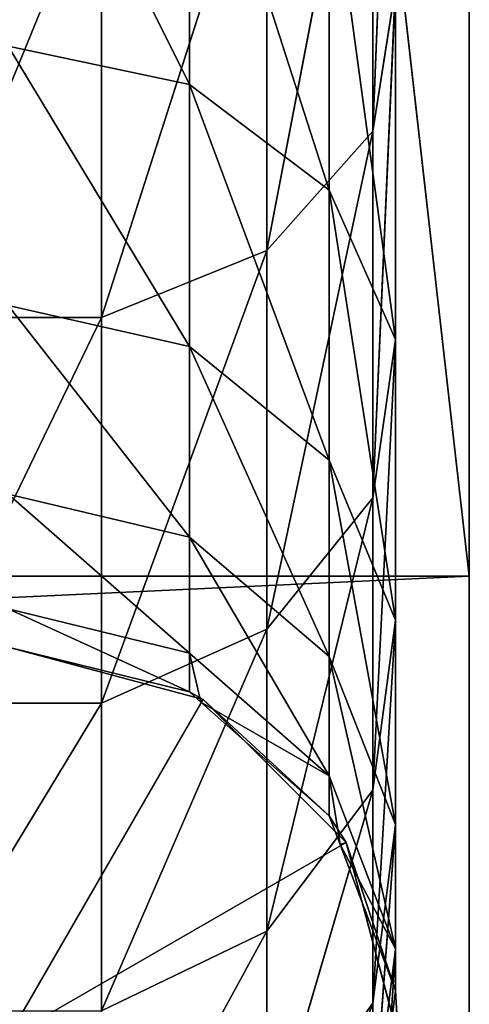
# Model space of a CAD drawing. Units: millimetres. Extents: x -536 to 534, y -268 to 272.
# Drawn here: x 510 to 534, y -241 to -188 of the extents above; entities that cross this region are included whole.
import ezdxf

# ---------------------------------------------------------------- set-up
doc = ezdxf.new("R2010")
doc.units = ezdxf.units.MM
doc.header["$LTSCALE"] = 25.4
doc.layers.get('0').update_dxf_attribs({"true_color": 0xffffff})

# ---------------------------------------------------------------- blocks, each defined once
blk = doc.blocks.new('___002701.STL')
at = {"color": 0}
for p, q in [((1025.35, -52.7, 25.25), (1075.35, -492.7, 25.25)), ((1025.35, -52.7, 25.25), (1075.35, -492.7, 25.25)), ((1075.35, -52.7, 0.25), (1075.35, -492.7, 0.25)), ((1075.35, -492.7, 25.25), (1075.35, -52.7, 25.25)), ((1075.35, -52.7, 25.25), (1075.35, -492.7, 0.25)), ((1075.35, -52.7, 0.25), (1075.35, -492.7, 0.25)), ((1075.35, -52.7, 25.25), (1075.35, -492.7, 0.25)), ((1075.35, -492.7, 25.25), (1075.35, -52.7, 25.25)), ((1070.126, -468.567, 823.5), (1071.346, -438.185, 841.342)), ((1070.126, -468.567, 823.5), (1071.346, -438.185, 841.342)), ((1070.126, -445.045, 848.686), (1064.375, -475.03, 828.757)), ((1070.126, -445.045, 848.686), (1064.375, -475.03, 828.757)), ((1070.126, -445.045, 848.686), (1070.126, -468.567, 823.5)), ((1070.126, -445.045, 848.686), (1070.126, -468.567, 823.5)), ((1050.35, -446.343, 805.419), (1060.179, -466.032, 781.718)), ((1050.35, -446.343, 805.419), (1060.179, -466.032, 781.718)), ((1060.179, -448.222, 806.948), (1060.179, -466.032, 781.718)), ((1067.756, -471.767, 785.205), (1060.179, -448.222, 806.948)), ((1067.756, -471.767, 785.205), (1060.179, -448.222, 806.948)), ((1060.179, -448.222, 806.948), (1060.179, -466.032, 781.718)), ((1055.411, -478.679, 831.726), (1064.375, -450.731, 854.775)), ((1055.411, -478.679, 831.726), (1064.375, -450.731, 854.775)), ((1064.375, -450.731, 854.775), (1064.375, -475.03, 828.757)), ((1064.375, -450.731, 854.775), (1064.375, -475.03, 828.757)), ((1067.756, -453.429, 811.184), (1067.756, -471.767, 785.205)), ((1067.756, -453.429, 811.184), (1067.756, -471.767, 785.205)), ((1067.756, -453.429, 811.184), (1071.346, -479.855, 790.123)), ((1067.756, -453.429, 811.184), (1071.346, -479.855, 790.123)), ((1055.411, -453.942, 858.213), (1045.288, -478.679, 831.726)), ((1055.411, -453.942, 858.213), (1045.288, -478.679, 831.726)), ((1055.411, -453.942, 858.213), (1055.411, -478.679, 831.726)), ((1055.411, -453.942, 858.213), (1055.411, -478.679, 831.726)), ((1070.126, -468.567, 823.5), (1071.346, -460.772, 817.158)), ((1070.126, -468.567, 823.5), (1071.346, -460.772, 817.158)), ((1070.126, -488.441, 795.345), (1071.346, -460.772, 817.158)), ((1070.126, -488.441, 795.345), (1071.346, -460.772, 817.158)), ((1071.346, -460.772, 817.158), (1071.346, -479.855, 790.123)), ((1071.346, -460.772, 817.158), (1071.346, -479.855, 790.123)), ((1050.35, -463.962, 780.459), (1060.179, -480.24, 754.297)), ((1050.35, -463.962, 780.459), (1060.179, -480.24, 754.297)), ((1050.35, -463.962, 780.459), (1060.179, -466.032, 781.718)), ((1050.35, -463.962, 780.459), (1060.179, -466.032, 781.718)), ((1060.179, -466.032, 781.718), (1060.179, -480.24, 754.297)), ((1067.756, -471.767, 785.205), (1060.179, -466.032, 781.718)), ((1067.756, -471.767, 785.205), (1060.179, -466.032, 781.718)), ((1067.756, -486.397, 756.972), (1060.179, -466.032, 781.718)), ((1067.756, -486.397, 756.972), (1060.179, -466.032, 781.718)), ((1060.179, -466.032, 781.718), (1060.179, -480.24, 754.297)), ((1070.126, -468.567, 823.5), (1064.375, -495.559, 799.674)), ((1070.126, -468.567, 823.5), (1064.375, -495.559, 799.674)), ((1070.126, -468.567, 823.5), (1064.375, -475.03, 828.757)), ((1070.126, -468.567, 823.5), (1064.375, -475.03, 828.757)), ((1070.126, -468.567, 823.5), (1070.126, -488.441, 795.345)), ((1070.126, -468.567, 823.5), (1070.126, -488.441, 795.345)), ((1067.756, -471.767, 785.205), (1067.756, -486.397, 756.972)), ((1067.756, -471.767, 785.205), (1067.756, -486.397, 756.972)), ((1067.756, -471.767, 785.205), (1071.346, -495.078, 760.743)), ((1067.756, -471.767, 785.205), (1071.346, -495.078, 760.743)), ((1067.756, -471.767, 785.205), (1071.346, -479.855, 790.123)), ((1067.756, -471.767, 785.205), (1071.346, -479.855, 790.123)), ((1055.411, -478.679, 831.726), (1064.375, -475.03, 828.757)), ((1055.411, -478.679, 831.726), (1064.375, -475.03, 828.757)), ((1055.411, -499.579, 802.118), (1064.375, -475.03, 828.757)), ((1055.411, -499.579, 802.118), (1064.375, -475.03, 828.757)), ((1064.375, -475.03, 828.757), (1064.375, -495.559, 799.674)), ((1064.375, -475.03, 828.757), (1064.375, -495.559, 799.674)), ((1050.35, -478.018, 753.332), (1060.179, -490.582, 725.198)), ((1050.35, -478.018, 753.332), (1060.179, -490.582, 725.198)), ((1050.35, -478.018, 753.332), (1060.179, -480.24, 754.297)), ((1050.35, -478.018, 753.332), (1060.179, -480.24, 754.297)), ((1055.411, -478.679, 831.726), (1045.288, -499.579, 802.118)), ((1055.411, -478.679, 831.726), (1045.288, -499.579, 802.118)), ((1055.411, -478.679, 831.726), (1045.288, -478.679, 831.726)), ((1055.411, -478.679, 831.726), (1045.288, -478.679, 831.726)), ((1055.411, -478.679, 831.726), (1055.411, -499.579, 802.118)), ((1055.411, -478.679, 831.726), (1055.411, -499.579, 802.118)), ((1070.126, -488.441, 795.345), (1071.346, -479.855, 790.123)), ((1070.126, -488.441, 795.345), (1071.346, -479.855, 790.123)), ((1070.126, -504.296, 764.746), (1071.346, -479.855, 790.123)), ((1070.126, -504.296, 764.746), (1071.346, -479.855, 790.123)), ((1071.346, -479.855, 790.123), (1071.346, -495.078, 760.743)), ((1071.346, -479.855, 790.123), (1071.346, -495.078, 760.743)), ((1060.179, -480.24, 754.297), (1060.179, -490.582, 725.198)), ((1067.756, -486.397, 756.972), (1060.179, -480.24, 754.297)), ((1067.756, -486.397, 756.972), (1060.179, -480.24, 754.297)), ((1067.756, -497.046, 727.009), (1060.179, -480.24, 754.297)), ((1067.756, -497.046, 727.009), (1060.179, -480.24, 754.297)), ((1060.179, -480.24, 754.297), (1060.179, -490.582, 725.198)), ((1067.756, -486.397, 756.972), (1067.756, -497.046, 727.009)), ((1067.756, -486.397, 756.972), (1067.756, -497.046, 727.009)), ((1067.756, -486.397, 756.972), (1071.346, -506.16, 729.562)), ((1067.756, -486.397, 756.972), (1071.346, -506.16, 729.562)), ((1067.756, -486.397, 756.972), (1071.346, -495.078, 760.743)), ((1067.756, -486.397, 756.972), (1071.346, -495.078, 760.743)), ((1050.35, -488.249, 724.544), (1060.179, -496.865, 694.961)), ((1050.35, -488.249, 724.544), (1060.179, -496.865, 694.961)), ((1050.35, -488.249, 724.544), (1060.179, -490.582, 725.198)), ((1050.35, -488.249, 724.544), (1060.179, -490.582, 725.198)), ((1070.126, -488.441, 795.345), (1064.375, -511.937, 768.065)), ((1070.126, -488.441, 795.345), (1064.375, -511.937, 768.065)), ((1070.126, -488.441, 795.345), (1064.375, -495.559, 799.674)), ((1070.126, -488.441, 795.345), (1064.375, -495.559, 799.674)), ((1070.126, -488.441, 795.345), (1070.126, -504.296, 764.746)), ((1070.126, -488.441, 795.345), (1070.126, -504.296, 764.746)), ((1060.179, -490.582, 725.198), (1060.179, -496.865, 694.961)), ((1067.756, -497.046, 727.009), (1060.179, -490.582, 725.198)), ((1067.756, -497.046, 727.009), (1060.179, -490.582, 725.198)), ((1067.756, -503.515, 695.875), (1060.179, -490.582, 725.198)), ((1067.756, -503.515, 695.875), (1060.179, -490.582, 725.198)), ((1060.179, -490.582, 725.198), (1060.179, -496.865, 694.961)), ((5.35, -492.7, 0.25), (1075.35, -492.7, 0.25)), ((1075.35, -492.7, 0.25), (5.35, -492.7, 25.25)), ((5.35, -492.7, 25.25), (1075.35, -492.7, 25.25)), ((1075.35, -492.7, 0.25), (5.35, -492.7, 25.25)), ((5.35, -492.7, 0.25), (1075.35, -492.7, 0.25)), ((1075.35, -492.7, 25.25), (5.35, -542.7, 25.25)), ((1075.35, -492.7, 25.25), (5.35, -542.7, 25.25)), ((5.35, -492.7, 25.25), (1075.35, -492.7, 25.25)), ((1075.35, -492.7, 0.25), (1025.35, -492.7, 0.25)), ((1025.35, -492.7, 25.25), (1075.35, -492.7, 25.25)), ((1025.35, -492.7, 25.25), (1075.35, -492.7, 25.25)), ((1025.35, -492.7, 25.25), (1075.35, -492.7, 0.25)), ((1025.35, -492.7, 25.25), (1075.35, -492.7, 0.25)), ((1075.35, -492.7, 0.25), (1025.35, -492.7, 0.25)), ((1075.35, -492.7, 0.25), (1075.35, -542.7, 0.25)), ((1075.35, -492.7, 25.25), (1075.35, -492.7, 0.25)), ((1075.35, -542.7, 25.25), (1075.35, -492.7, 25.25)), ((1075.35, -542.7, 25.25), (1075.35, -492.7, 25.25)), ((1075.35, -542.7, 25.25), (1075.35, -492.7, 0.25)), ((1075.35, -492.7, 25.25), (1075.35, -492.7, 0.25)), ((1075.35, -542.7, 25.25), (1075.35, -492.7, 0.25)), ((1075.35, -492.7, 0.25), (1075.35, -542.7, 0.25)), ((1075.35, -492.7, 25.25), (1075.35, -492.7, 0.25)), ((1075.35, -492.7, 25.25), (1075.35, -492.7, 0.25)), ((1050.35, -494.465, 694.631), (1060.179, -498.973, 664.15)), ((1050.35, -494.465, 694.631), (1060.179, -498.973, 664.15)), ((1050.35, -494.465, 694.631), (1060.179, -496.865, 694.961)), ((1050.35, -494.465, 694.631), (1060.179, -496.865, 694.961)), ((1070.126, -504.296, 764.746), (1071.346, -495.078, 760.743)), ((1070.126, -504.296, 764.746), (1071.346, -495.078, 760.743)), ((1070.126, -515.836, 732.274), (1071.346, -495.078, 760.743)), ((1070.126, -515.836, 732.274), (1071.346, -495.078, 760.743)), ((1071.346, -495.078, 760.743), (1071.346, -506.16, 729.562)), ((1071.346, -495.078, 760.743), (1071.346, -506.16, 729.562)), ((1055.411, -499.579, 802.118), (1064.375, -495.559, 799.674)), ((1055.411, -499.579, 802.118), (1064.375, -495.559, 799.674)), ((1055.411, -516.252, 769.94), (1064.375, -495.559, 799.674)), ((1055.411, -516.252, 769.94), (1064.375, -495.559, 799.674)), ((1064.375, -495.559, 799.674), (1064.375, -511.937, 768.065)), ((1064.375, -495.559, 799.674), (1064.375, -511.937, 768.065)), ((1050.35, -496.55, 25.25), (1060.925, -499.384, 25.25)), ((1060.179, -498.973, 664.15), (1050.35, -496.55, 664.15)), ((1050.35, -496.55, 25.25), (1060.925, -499.384, 25.25)), ((1050.35, -496.55, 25.25), (1060.179, -498.973, 664.15)), ((1050.35, -496.55, 25.25), (1060.179, -498.973, 664.15)), ((1060.179, -498.973, 664.15), (1050.35, -496.55, 664.15)), ((1060.179, -496.865, 694.961), (1060.179, -498.973, 664.15)), ((1067.756, -503.515, 695.875), (1060.179, -496.865, 694.961)), ((1067.756, -503.515, 695.875), (1060.179, -496.865, 694.961)), ((1060.801, -499.524, 664.15), (1060.179, -496.865, 694.961)), ((1060.801, -499.524, 664.15), (1060.179, -496.865, 694.961)), ((1060.179, -496.865, 694.961), (1060.179, -498.973, 664.15)), ((1067.756, -497.046, 727.009), (1067.756, -503.515, 695.875)), ((1067.756, -497.046, 727.009), (1067.756, -503.515, 695.875)), ((1067.756, -497.046, 727.009), (1071.346, -512.892, 697.164)), ((1067.756, -497.046, 727.009), (1071.346, -512.892, 697.164)), ((1067.756, -497.046, 727.009), (1071.346, -506.16, 729.562)), ((1067.756, -497.046, 727.009), (1071.346, -506.16, 729.562)), ((1060.801, -499.524, 664.15), (1060.179, -498.973, 664.15)), ((1060.925, -499.384, 25.25), (1060.179, -498.973, 664.15)), ((1060.801, -499.524, 664.15), (1060.179, -498.973, 664.15)), ((1060.925, -499.384, 25.25), (1060.179, -498.973, 664.15)), ((1055.411, -499.579, 802.118), (1045.288, -516.252, 769.94)), ((1055.411, -499.579, 802.118), (1045.288, -516.252, 769.94)), ((1055.411, -499.579, 802.118), (1045.288, -499.579, 802.118)), ((1055.411, -499.579, 802.118), (1045.288, -499.579, 802.118)), ((1050.35, -517.7, 25.25), (1060.925, -499.384, 25.25)), ((1050.35, -517.7, 25.25), (1060.925, -499.384, 25.25)), ((1055.411, -499.579, 802.118), (1055.411, -516.252, 769.94)), ((1055.411, -499.579, 802.118), (1055.411, -516.252, 769.94)), ((1060.925, -499.384, 25.25), (1060.801, -499.524, 664.15)), ((1060.925, -499.384, 25.25), (1060.801, -499.524, 664.15)), ((1067.756, -505.685, 664.15), (1060.801, -499.524, 664.15)), ((1060.801, -499.524, 664.15), (1067.756, -503.515, 695.875)), ((1060.801, -499.524, 664.15), (1067.756, -503.515, 695.875)), ((1067.756, -505.685, 664.15), (1060.801, -499.524, 664.15)), ((1060.925, -499.384, 25.25), (1068.667, -507.125, 25.25)), ((1060.925, -499.384, 25.25), (1068.667, -507.125, 25.25)), ((1060.925, -499.384, 25.25), (1067.756, -505.685, 664.15)), ((1060.925, -499.384, 25.25), (1067.756, -505.685, 664.15)), ((1067.756, -505.685, 664.15), (1067.756, -503.515, 695.875)), ((1067.756, -503.515, 695.875), (1068.348, -507.246, 664.15)), ((1067.756, -505.685, 664.15), (1067.756, -503.515, 695.875)), ((1067.756, -503.515, 695.875), (1068.348, -507.246, 664.15)), ((1067.756, -503.515, 695.875), (1071.346, -512.892, 697.164)), ((1067.756, -503.515, 695.875), (1071.346, -512.892, 697.164)), ((1070.126, -504.296, 764.746), (1064.375, -523.859, 734.521)), ((1070.126, -504.296, 764.746), (1064.375, -523.859, 734.521)), ((1070.126, -504.296, 764.746), (1064.375, -511.937, 768.065)), ((1070.126, -504.296, 764.746), (1064.375, -511.937, 768.065)), ((1070.126, -504.296, 764.746), (1070.126, -515.836, 732.274)), ((1070.126, -504.296, 764.746), (1070.126, -515.836, 732.274)), ((1068.348, -507.246, 664.15), (1067.756, -505.685, 664.15)), ((1068.667, -507.125, 25.25), (1067.756, -505.685, 664.15)), ((1068.348, -507.246, 664.15), (1067.756, -505.685, 664.15)), ((1068.667, -507.125, 25.25), (1067.756, -505.685, 664.15)), ((1070.126, -515.836, 732.274), (1071.346, -506.16, 729.562)), ((1070.126, -515.836, 732.274), (1071.346, -506.16, 729.562)), ((1070.126, -522.848, 698.532), (1071.346, -506.16, 729.562)), ((1070.126, -522.848, 698.532), (1071.346, -506.16, 729.562)), ((1071.346, -506.16, 729.562), (1071.346, -512.892, 697.164)), ((1071.346, -506.16, 729.562), (1071.346, -512.892, 697.164)), ((1068.667, -507.125, 25.25), (1050.35, -517.7, 25.25)), ((1068.667, -507.125, 25.25), (1050.35, -517.7, 25.25)), ((1068.667, -507.125, 25.25), (1068.348, -507.246, 664.15)), ((1068.667, -507.125, 25.25), (1068.348, -507.246, 664.15)), ((1071.346, -515.151, 664.15), (1068.348, -507.246, 664.15)), ((1068.348, -507.246, 664.15), (1071.346, -512.892, 697.164)), ((1068.348, -507.246, 664.15), (1071.346, -512.892, 697.164)), ((1071.346, -515.151, 664.15), (1068.348, -507.246, 664.15)), ((1068.667, -507.125, 25.25), (1071.5, -517.7, 25.25)), ((1068.667, -507.125, 25.25), (1071.5, -517.7, 25.25)), ((1068.667, -507.125, 25.25), (1071.346, -515.151, 664.15)), ((1068.667, -507.125, 25.25), (1071.346, -515.151, 664.15)), ((1055.411, -516.252, 769.94), (1064.375, -511.937, 768.065)), ((1055.411, -516.252, 769.94), (1064.375, -511.937, 768.065)), ((1055.411, -528.389, 735.791), (1064.375, -511.937, 768.065)), ((1055.411, -528.389, 735.791), (1064.375, -511.937, 768.065)), ((1064.375, -511.937, 768.065), (1064.375, -523.859, 734.521)), ((1064.375, -511.937, 768.065), (1064.375, -523.859, 734.521)), ((1070.126, -522.848, 698.532), (1071.346, -512.892, 697.164)), ((1070.126, -522.848, 698.532), (1071.346, -512.892, 697.164)), ((1071.043, -517.645, 664.15), (1071.346, -512.892, 697.164)), ((1071.043, -517.645, 664.15), (1071.346, -512.892, 697.164)), ((1071.346, -512.892, 697.164), (1071.346, -515.151, 664.15)), ((1071.346, -512.892, 697.164), (1071.346, -515.151, 664.15)), ((1071.043, -517.645, 664.15), (1071.346, -515.151, 664.15)), ((1071.043, -517.645, 664.15), (1071.346, -515.151, 664.15)), ((1071.5, -517.7, 25.25), (1071.346, -515.151, 664.15)), ((1071.5, -517.7, 25.25), (1071.346, -515.151, 664.15)), ((1070.126, -515.836, 732.274), (1064.375, -531.102, 699.667)), ((1070.126, -515.836, 732.274), (1064.375, -531.102, 699.667)), ((1070.126, -515.836, 732.274), (1064.375, -523.859, 734.521)), ((1070.126, -515.836, 732.274), (1064.375, -523.859, 734.521)), ((1070.126, -515.836, 732.274), (1070.126, -522.848, 698.532)), ((1070.126, -515.836, 732.274), (1070.126, -522.848, 698.532))]:
    blk.add_line(p, q, dxfattribs=at)
mesh = blk.add_polyface(dxfattribs=at)
corners = [(1075.35, -52.7, 0.25), (1025.35, -492.7, 0.25), (1025.35, -52.7, 0.25)]
mesh.append_faces([[corners[k] for k in face] for face in [(0, 1, 2)]], dxfattribs={"color": 0})
mesh = blk.add_polyface(dxfattribs=at)
corners = [(1075.35, -492.7, 0.25), (1025.35, -492.7, 0.25), (1075.35, -52.7, 0.25)]
mesh.append_faces([[corners[k] for k in face] for face in [(0, 1, 2)]], dxfattribs={"color": 0})
mesh = blk.add_polyface(dxfattribs=at)
corners = [(1075.35, -52.7, 25.25), (1025.35, -52.7, 25.25), (1075.35, -492.7, 25.25)]
mesh.append_faces([[corners[k] for k in face] for face in [(0, 1, 2)]], dxfattribs={"color": 0})
mesh = blk.add_polyface(dxfattribs=at)
corners = [(1075.35, -492.7, 25.25), (1025.35, -52.7, 25.25), (1025.35, -492.7, 25.25)]
mesh.append_faces([[corners[k] for k in face] for face in [(0, 1, 2)]], dxfattribs={"color": 0})
mesh = blk.add_polyface(dxfattribs=at)
corners = [(1075.35, -52.7, 25.25), (1075.35, -492.7, 0.25), (1075.35, -52.7, 0.25)]
mesh.append_faces([[corners[k] for k in face] for face in [(0, 1, 2)]], dxfattribs={"color": 0})
mesh = blk.add_polyface(dxfattribs=at)
corners = [(1075.35, -52.7, 25.25), (1075.35, -492.7, 25.25), (1075.35, -492.7, 0.25)]
mesh.append_faces([[corners[k] for k in face] for face in [(0, 1, 2)]], dxfattribs={"color": 0})
mesh = blk.add_polyface(dxfattribs=at)
corners = [(1071.346, -438.185, 841.342), (1070.126, -445.045, 848.686), (1070.126, -468.567, 823.5)]
mesh.append_faces([[corners[k] for k in face] for face in [(0, 1, 2)]], dxfattribs={"color": 0})
mesh = blk.add_polyface(dxfattribs=at)
corners = [(1071.346, -438.185, 841.342), (1070.126, -468.567, 823.5), (1071.346, -460.772, 817.158)]
mesh.append_faces([[corners[k] for k in face] for face in [(0, 1, 2)]], dxfattribs={"color": 0})
mesh = blk.add_polyface(dxfattribs=at)
corners = [(1070.126, -445.045, 848.686), (1064.375, -475.03, 828.757), (1070.126, -468.567, 823.5)]
mesh.append_faces([[corners[k] for k in face] for face in [(0, 1, 2)]], dxfattribs={"color": 0})
mesh = blk.add_polyface(dxfattribs=at)
corners = [(1070.126, -445.045, 848.686), (1064.375, -450.731, 854.775), (1064.375, -475.03, 828.757)]
mesh.append_faces([[corners[k] for k in face] for face in [(0, 1, 2)]], dxfattribs={"color": 0})
mesh = blk.add_polyface(dxfattribs=at)
corners = [(1050.35, -446.343, 805.419), (1060.179, -466.032, 781.718), (1050.35, -463.962, 780.459)]
mesh.append_faces([[corners[k] for k in face] for face in [(0, 1, 2)]], dxfattribs={"color": 0})
mesh = blk.add_polyface(dxfattribs=at)
corners = [(1060.179, -448.222, 806.948), (1060.179, -466.032, 781.718), (1050.35, -446.343, 805.419)]
mesh.append_faces([[corners[k] for k in face] for face in [(0, 1, 2)]], dxfattribs={"color": 0})
mesh = blk.add_polyface(dxfattribs=at)
corners = [(1060.179, -448.222, 806.948), (1067.756, -453.429, 811.184), (1067.756, -471.767, 785.205)]
mesh.append_faces([[corners[k] for k in face] for face in [(0, 1, 2)]], dxfattribs={"color": 0})
mesh = blk.add_polyface(dxfattribs=at)
corners = [(1060.179, -448.222, 806.948), (1067.756, -471.767, 785.205), (1060.179, -466.032, 781.718)]
mesh.append_faces([[corners[k] for k in face] for face in [(0, 1, 2)]], dxfattribs={"color": 0})
mesh = blk.add_polyface(dxfattribs=at)
corners = [(1055.411, -453.942, 858.213), (1055.411, -478.679, 831.726), (1064.375, -450.731, 854.775)]
mesh.append_faces([[corners[k] for k in face] for face in [(0, 1, 2)]], dxfattribs={"color": 0})
mesh = blk.add_polyface(dxfattribs=at)
corners = [(1064.375, -450.731, 854.775), (1055.411, -478.679, 831.726), (1064.375, -475.03, 828.757)]
mesh.append_faces([[corners[k] for k in face] for face in [(0, 1, 2)]], dxfattribs={"color": 0})
mesh = blk.add_polyface(dxfattribs=at)
corners = [(1067.756, -453.429, 811.184), (1071.346, -479.855, 790.123), (1067.756, -471.767, 785.205)]
mesh.append_faces([[corners[k] for k in face] for face in [(0, 1, 2)]], dxfattribs={"color": 0})
mesh = blk.add_polyface(dxfattribs=at)
corners = [(1067.756, -453.429, 811.184), (1071.346, -460.772, 817.158), (1071.346, -479.855, 790.123)]
mesh.append_faces([[corners[k] for k in face] for face in [(0, 1, 2)]], dxfattribs={"color": 0})
mesh = blk.add_polyface(dxfattribs=at)
corners = [(1055.411, -453.942, 858.213), (1045.288, -478.679, 831.726), (1055.411, -478.679, 831.726)]
mesh.append_faces([[corners[k] for k in face] for face in [(0, 1, 2)]], dxfattribs={"color": 0})
mesh = blk.add_polyface(dxfattribs=at)
corners = [(1045.288, -453.942, 858.213), (1045.288, -478.679, 831.726), (1055.411, -453.942, 858.213)]
mesh.append_faces([[corners[k] for k in face] for face in [(0, 1, 2)]], dxfattribs={"color": 0})
mesh = blk.add_polyface(dxfattribs=at)
corners = [(1071.346, -460.772, 817.158), (1070.126, -468.567, 823.5), (1070.126, -488.441, 795.345)]
mesh.append_faces([[corners[k] for k in face] for face in [(0, 1, 2)]], dxfattribs={"color": 0})
mesh = blk.add_polyface(dxfattribs=at)
corners = [(1071.346, -460.772, 817.158), (1070.126, -488.441, 795.345), (1071.346, -479.855, 790.123)]
mesh.append_faces([[corners[k] for k in face] for face in [(0, 1, 2)]], dxfattribs={"color": 0})
mesh = blk.add_polyface(dxfattribs=at)
corners = [(1050.35, -463.962, 780.459), (1060.179, -480.24, 754.297), (1050.35, -478.018, 753.332)]
mesh.append_faces([[corners[k] for k in face] for face in [(0, 1, 2)]], dxfattribs={"color": 0})
mesh = blk.add_polyface(dxfattribs=at)
corners = [(1060.179, -466.032, 781.718), (1060.179, -480.24, 754.297), (1050.35, -463.962, 780.459)]
mesh.append_faces([[corners[k] for k in face] for face in [(0, 1, 2)]], dxfattribs={"color": 0})
mesh = blk.add_polyface(dxfattribs=at)
corners = [(1067.756, -471.767, 785.205), (1067.756, -486.397, 756.972), (1060.179, -466.032, 781.718)]
mesh.append_faces([[corners[k] for k in face] for face in [(0, 1, 2)]], dxfattribs={"color": 0})
mesh = blk.add_polyface(dxfattribs=at)
corners = [(1060.179, -466.032, 781.718), (1067.756, -486.397, 756.972), (1060.179, -480.24, 754.297)]
mesh.append_faces([[corners[k] for k in face] for face in [(0, 1, 2)]], dxfattribs={"color": 0})
mesh = blk.add_polyface(dxfattribs=at)
corners = [(1070.126, -468.567, 823.5), (1064.375, -495.559, 799.674), (1070.126, -488.441, 795.345)]
mesh.append_faces([[corners[k] for k in face] for face in [(0, 1, 2)]], dxfattribs={"color": 0})
mesh = blk.add_polyface(dxfattribs=at)
corners = [(1070.126, -468.567, 823.5), (1064.375, -475.03, 828.757), (1064.375, -495.559, 799.674)]
mesh.append_faces([[corners[k] for k in face] for face in [(0, 1, 2)]], dxfattribs={"color": 0})
mesh = blk.add_polyface(dxfattribs=at)
corners = [(1067.756, -471.767, 785.205), (1071.346, -495.078, 760.743), (1067.756, -486.397, 756.972)]
mesh.append_faces([[corners[k] for k in face] for face in [(0, 1, 2)]], dxfattribs={"color": 0})
mesh = blk.add_polyface(dxfattribs=at)
corners = [(1067.756, -471.767, 785.205), (1071.346, -479.855, 790.123), (1071.346, -495.078, 760.743)]
mesh.append_faces([[corners[k] for k in face] for face in [(0, 1, 2)]], dxfattribs={"color": 0})
mesh = blk.add_polyface(dxfattribs=at)
corners = [(1055.411, -478.679, 831.726), (1055.411, -499.579, 802.118), (1064.375, -475.03, 828.757)]
mesh.append_faces([[corners[k] for k in face] for face in [(0, 1, 2)]], dxfattribs={"color": 0})
mesh = blk.add_polyface(dxfattribs=at)
corners = [(1064.375, -475.03, 828.757), (1055.411, -499.579, 802.118), (1064.375, -495.559, 799.674)]
mesh.append_faces([[corners[k] for k in face] for face in [(0, 1, 2)]], dxfattribs={"color": 0})
mesh = blk.add_polyface(dxfattribs=at)
corners = [(1050.35, -478.018, 753.332), (1060.179, -490.582, 725.198), (1050.35, -488.249, 724.544)]
mesh.append_faces([[corners[k] for k in face] for face in [(0, 1, 2)]], dxfattribs={"color": 0})
mesh = blk.add_polyface(dxfattribs=at)
corners = [(1060.179, -480.24, 754.297), (1060.179, -490.582, 725.198), (1050.35, -478.018, 753.332)]
mesh.append_faces([[corners[k] for k in face] for face in [(0, 1, 2)]], dxfattribs={"color": 0})
mesh = blk.add_polyface(dxfattribs=at)
corners = [(1055.411, -478.679, 831.726), (1045.288, -499.579, 802.118), (1055.411, -499.579, 802.118)]
mesh.append_faces([[corners[k] for k in face] for face in [(0, 1, 2)]], dxfattribs={"color": 0})
mesh = blk.add_polyface(dxfattribs=at)
corners = [(1045.288, -478.679, 831.726), (1045.288, -499.579, 802.118), (1055.411, -478.679, 831.726)]
mesh.append_faces([[corners[k] for k in face] for face in [(0, 1, 2)]], dxfattribs={"color": 0})
mesh = blk.add_polyface(dxfattribs=at)
corners = [(1071.346, -479.855, 790.123), (1070.126, -488.441, 795.345), (1070.126, -504.296, 764.746)]
mesh.append_faces([[corners[k] for k in face] for face in [(0, 1, 2)]], dxfattribs={"color": 0})
mesh = blk.add_polyface(dxfattribs=at)
corners = [(1071.346, -479.855, 790.123), (1070.126, -504.296, 764.746), (1071.346, -495.078, 760.743)]
mesh.append_faces([[corners[k] for k in face] for face in [(0, 1, 2)]], dxfattribs={"color": 0})
mesh = blk.add_polyface(dxfattribs=at)
corners = [(1067.756, -486.397, 756.972), (1067.756, -497.046, 727.009), (1060.179, -480.24, 754.297)]
mesh.append_faces([[corners[k] for k in face] for face in [(0, 1, 2)]], dxfattribs={"color": 0})
mesh = blk.add_polyface(dxfattribs=at)
corners = [(1060.179, -480.24, 754.297), (1067.756, -497.046, 727.009), (1060.179, -490.582, 725.198)]
mesh.append_faces([[corners[k] for k in face] for face in [(0, 1, 2)]], dxfattribs={"color": 0})
mesh = blk.add_polyface(dxfattribs=at)
corners = [(1067.756, -486.397, 756.972), (1071.346, -506.16, 729.562), (1067.756, -497.046, 727.009)]
mesh.append_faces([[corners[k] for k in face] for face in [(0, 1, 2)]], dxfattribs={"color": 0})
mesh = blk.add_polyface(dxfattribs=at)
corners = [(1067.756, -486.397, 756.972), (1071.346, -495.078, 760.743), (1071.346, -506.16, 729.562)]
mesh.append_faces([[corners[k] for k in face] for face in [(0, 1, 2)]], dxfattribs={"color": 0})
mesh = blk.add_polyface(dxfattribs=at)
corners = [(1050.35, -488.249, 724.544), (1060.179, -496.865, 694.961), (1050.35, -494.465, 694.631)]
mesh.append_faces([[corners[k] for k in face] for face in [(0, 1, 2)]], dxfattribs={"color": 0})
mesh = blk.add_polyface(dxfattribs=at)
corners = [(1060.179, -490.582, 725.198), (1060.179, -496.865, 694.961), (1050.35, -488.249, 724.544)]
mesh.append_faces([[corners[k] for k in face] for face in [(0, 1, 2)]], dxfattribs={"color": 0})
mesh = blk.add_polyface(dxfattribs=at)
corners = [(1070.126, -488.441, 795.345), (1064.375, -511.937, 768.065), (1070.126, -504.296, 764.746)]
mesh.append_faces([[corners[k] for k in face] for face in [(0, 1, 2)]], dxfattribs={"color": 0})
mesh = blk.add_polyface(dxfattribs=at)
corners = [(1070.126, -488.441, 795.345), (1064.375, -495.559, 799.674), (1064.375, -511.937, 768.065)]
mesh.append_faces([[corners[k] for k in face] for face in [(0, 1, 2)]], dxfattribs={"color": 0})
mesh = blk.add_polyface(dxfattribs=at)
corners = [(1067.756, -497.046, 727.009), (1067.756, -503.515, 695.875), (1060.179, -490.582, 725.198)]
mesh.append_faces([[corners[k] for k in face] for face in [(0, 1, 2)]], dxfattribs={"color": 0})
mesh = blk.add_polyface(dxfattribs=at)
corners = [(1060.179, -490.582, 725.198), (1067.756, -503.515, 695.875), (1060.179, -496.865, 694.961)]
mesh.append_faces([[corners[k] for k in face] for face in [(0, 1, 2)]], dxfattribs={"color": 0})
mesh = blk.add_polyface(dxfattribs=at)
corners = [(1075.35, -542.7, 0.25), (5.35, -492.7, 0.25), (1075.35, -492.7, 0.25)]
mesh.append_faces([[corners[k] for k in face] for face in [(0, 1, 2)]], dxfattribs={"color": 0})
mesh = blk.add_polyface(dxfattribs=at)
corners = [(1075.35, -542.7, 0.25), (5.35, -542.7, 0.25), (5.35, -492.7, 0.25)]
mesh.append_faces([[corners[k] for k in face] for face in [(0, 1, 2)]], dxfattribs={"color": 0})
mesh = blk.add_polyface(dxfattribs=at)
corners = [(1075.35, -492.7, 25.25), (1075.35, -492.7, 0.25), (5.35, -492.7, 25.25)]
mesh.append_faces([[corners[k] for k in face] for face in [(0, 1, 2)]], dxfattribs={"color": 0})
mesh = blk.add_polyface(dxfattribs=at)
corners = [(5.35, -492.7, 25.25), (1075.35, -492.7, 0.25), (5.35, -492.7, 0.25)]
mesh.append_faces([[corners[k] for k in face] for face in [(0, 1, 2)]], dxfattribs={"color": 0})
mesh = blk.add_polyface(dxfattribs=at)
corners = [(1075.35, -492.7, 25.25), (5.35, -542.7, 25.25), (1075.35, -542.7, 25.25)]
mesh.append_faces([[corners[k] for k in face] for face in [(0, 1, 2)]], dxfattribs={"color": 0})
mesh = blk.add_polyface(dxfattribs=at)
corners = [(1075.35, -492.7, 25.25), (5.35, -492.7, 25.25), (5.35, -542.7, 25.25)]
mesh.append_faces([[corners[k] for k in face] for face in [(0, 1, 2)]], dxfattribs={"color": 0})
mesh = blk.add_polyface(dxfattribs=at)
corners = [(1025.35, -492.7, 25.25), (1075.35, -492.7, 0.25), (1075.35, -492.7, 25.25)]
mesh.append_faces([[corners[k] for k in face] for face in [(0, 1, 2)]], dxfattribs={"color": 0})
mesh = blk.add_polyface(dxfattribs=at)
corners = [(1025.35, -492.7, 25.25), (1025.35, -492.7, 0.25), (1075.35, -492.7, 0.25)]
mesh.append_faces([[corners[k] for k in face] for face in [(0, 1, 2)]], dxfattribs={"color": 0})
mesh = blk.add_polyface(dxfattribs=at)
corners = [(1075.35, -492.7, 25.25), (1075.35, -542.7, 25.25), (1075.35, -492.7, 0.25)]
mesh.append_faces([[corners[k] for k in face] for face in [(0, 1, 2)]], dxfattribs={"color": 0})
mesh = blk.add_polyface(dxfattribs=at)
corners = [(1075.35, -492.7, 0.25), (1075.35, -542.7, 25.25), (1075.35, -542.7, 0.25)]
mesh.append_faces([[corners[k] for k in face] for face in [(0, 1, 2)]], dxfattribs={"color": 0})
mesh = blk.add_polyface(dxfattribs=at)
corners = [(1050.35, -494.465, 694.631), (1060.179, -498.973, 664.15), (1050.35, -496.55, 664.15)]
mesh.append_faces([[corners[k] for k in face] for face in [(0, 1, 2)]], dxfattribs={"color": 0})
mesh = blk.add_polyface(dxfattribs=at)
corners = [(1060.179, -496.865, 694.961), (1060.179, -498.973, 664.15), (1050.35, -494.465, 694.631)]
mesh.append_faces([[corners[k] for k in face] for face in [(0, 1, 2)]], dxfattribs={"color": 0})
mesh = blk.add_polyface(dxfattribs=at)
corners = [(1071.346, -495.078, 760.743), (1070.126, -504.296, 764.746), (1070.126, -515.836, 732.274)]
mesh.append_faces([[corners[k] for k in face] for face in [(0, 1, 2)]], dxfattribs={"color": 0})
mesh = blk.add_polyface(dxfattribs=at)
corners = [(1071.346, -495.078, 760.743), (1070.126, -515.836, 732.274), (1071.346, -506.16, 729.562)]
mesh.append_faces([[corners[k] for k in face] for face in [(0, 1, 2)]], dxfattribs={"color": 0})
mesh = blk.add_polyface(dxfattribs=at)
corners = [(1055.411, -499.579, 802.118), (1055.411, -516.252, 769.94), (1064.375, -495.559, 799.674)]
mesh.append_faces([[corners[k] for k in face] for face in [(0, 1, 2)]], dxfattribs={"color": 0})
mesh = blk.add_polyface(dxfattribs=at)
corners = [(1064.375, -495.559, 799.674), (1055.411, -516.252, 769.94), (1064.375, -511.937, 768.065)]
mesh.append_faces([[corners[k] for k in face] for face in [(0, 1, 2)]], dxfattribs={"color": 0})
mesh = blk.add_polyface(dxfattribs=at)
corners = [(1060.925, -499.384, 25.25), (1050.35, -517.7, 25.25), (1050.35, -496.55, 25.25)]
mesh.append_faces([[corners[k] for k in face] for face in [(0, 1, 2)]], dxfattribs={"color": 0})
mesh = blk.add_polyface(dxfattribs=at)
corners = [(1060.179, -498.973, 664.15), (1060.925, -499.384, 25.25), (1050.35, -496.55, 25.25)]
mesh.append_faces([[corners[k] for k in face] for face in [(0, 1, 2)]], dxfattribs={"color": 0})
mesh = blk.add_polyface(dxfattribs=at)
corners = [(1060.179, -498.973, 664.15), (1050.35, -496.55, 25.25), (1050.35, -496.55, 664.15)]
mesh.append_faces([[corners[k] for k in face] for face in [(0, 1, 2)]], dxfattribs={"color": 0})
mesh = blk.add_polyface(dxfattribs=at)
corners = [(1067.756, -503.515, 695.875), (1060.801, -499.524, 664.15), (1060.179, -496.865, 694.961)]
mesh.append_faces([[corners[k] for k in face] for face in [(0, 1, 2)]], dxfattribs={"color": 0})
mesh = blk.add_polyface(dxfattribs=at)
corners = [(1060.179, -496.865, 694.961), (1060.801, -499.524, 664.15), (1060.179, -498.973, 664.15)]
mesh.append_faces([[corners[k] for k in face] for face in [(0, 1, 2)]], dxfattribs={"color": 0})
mesh = blk.add_polyface(dxfattribs=at)
corners = [(1067.756, -497.046, 727.009), (1071.346, -512.892, 697.164), (1067.756, -503.515, 695.875)]
mesh.append_faces([[corners[k] for k in face] for face in [(0, 1, 2)]], dxfattribs={"color": 0})
mesh = blk.add_polyface(dxfattribs=at)
corners = [(1067.756, -497.046, 727.009), (1071.346, -506.16, 729.562), (1071.346, -512.892, 697.164)]
mesh.append_faces([[corners[k] for k in face] for face in [(0, 1, 2)]], dxfattribs={"color": 0})
mesh = blk.add_polyface(dxfattribs=at)
corners = [(1060.801, -499.524, 664.15), (1060.925, -499.384, 25.25), (1060.179, -498.973, 664.15)]
mesh.append_faces([[corners[k] for k in face] for face in [(0, 1, 2)]], dxfattribs={"color": 0})
mesh = blk.add_polyface(dxfattribs=at)
corners = [(1055.411, -499.579, 802.118), (1045.288, -516.252, 769.94), (1055.411, -516.252, 769.94)]
mesh.append_faces([[corners[k] for k in face] for face in [(0, 1, 2)]], dxfattribs={"color": 0})
mesh = blk.add_polyface(dxfattribs=at)
corners = [(1045.288, -499.579, 802.118), (1045.288, -516.252, 769.94), (1055.411, -499.579, 802.118)]
mesh.append_faces([[corners[k] for k in face] for face in [(0, 1, 2)]], dxfattribs={"color": 0})
mesh = blk.add_polyface(dxfattribs=at)
corners = [(1068.667, -507.125, 25.25), (1050.35, -517.7, 25.25), (1060.925, -499.384, 25.25)]
mesh.append_faces([[corners[k] for k in face] for face in [(0, 1, 2)]], dxfattribs={"color": 0})
mesh = blk.add_polyface(dxfattribs=at)
corners = [(1067.756, -505.685, 664.15), (1060.925, -499.384, 25.25), (1060.801, -499.524, 664.15)]
mesh.append_faces([[corners[k] for k in face] for face in [(0, 1, 2)]], dxfattribs={"color": 0})
mesh = blk.add_polyface(dxfattribs=at)
corners = [(1067.756, -503.515, 695.875), (1067.756, -505.685, 664.15), (1060.801, -499.524, 664.15)]
mesh.append_faces([[corners[k] for k in face] for face in [(0, 1, 2)]], dxfattribs={"color": 0})
mesh = blk.add_polyface(dxfattribs=at)
corners = [(1060.925, -499.384, 25.25), (1067.756, -505.685, 664.15), (1068.667, -507.125, 25.25)]
mesh.append_faces([[corners[k] for k in face] for face in [(0, 1, 2)]], dxfattribs={"color": 0})
mesh = blk.add_polyface(dxfattribs=at)
corners = [(1067.756, -503.515, 695.875), (1068.348, -507.246, 664.15), (1067.756, -505.685, 664.15)]
mesh.append_faces([[corners[k] for k in face] for face in [(0, 1, 2)]], dxfattribs={"color": 0})
mesh = blk.add_polyface(dxfattribs=at)
corners = [(1067.756, -503.515, 695.875), (1071.346, -512.892, 697.164), (1068.348, -507.246, 664.15)]
mesh.append_faces([[corners[k] for k in face] for face in [(0, 1, 2)]], dxfattribs={"color": 0})
mesh = blk.add_polyface(dxfattribs=at)
corners = [(1070.126, -504.296, 764.746), (1064.375, -523.859, 734.521), (1070.126, -515.836, 732.274)]
mesh.append_faces([[corners[k] for k in face] for face in [(0, 1, 2)]], dxfattribs={"color": 0})
mesh = blk.add_polyface(dxfattribs=at)
corners = [(1070.126, -504.296, 764.746), (1064.375, -511.937, 768.065), (1064.375, -523.859, 734.521)]
mesh.append_faces([[corners[k] for k in face] for face in [(0, 1, 2)]], dxfattribs={"color": 0})
mesh = blk.add_polyface(dxfattribs=at)
corners = [(1067.756, -505.685, 664.15), (1068.348, -507.246, 664.15), (1068.667, -507.125, 25.25)]
mesh.append_faces([[corners[k] for k in face] for face in [(0, 1, 2)]], dxfattribs={"color": 0})
mesh = blk.add_polyface(dxfattribs=at)
corners = [(1071.346, -506.16, 729.562), (1070.126, -515.836, 732.274), (1070.126, -522.848, 698.532)]
mesh.append_faces([[corners[k] for k in face] for face in [(0, 1, 2)]], dxfattribs={"color": 0})
mesh = blk.add_polyface(dxfattribs=at)
corners = [(1071.346, -506.16, 729.562), (1070.126, -522.848, 698.532), (1071.346, -512.892, 697.164)]
mesh.append_faces([[corners[k] for k in face] for face in [(0, 1, 2)]], dxfattribs={"color": 0})
mesh = blk.add_polyface(dxfattribs=at)
corners = [(1071.5, -517.7, 25.25), (1050.35, -517.7, 25.25), (1068.667, -507.125, 25.25)]
mesh.append_faces([[corners[k] for k in face] for face in [(0, 1, 2)]], dxfattribs={"color": 0})
mesh = blk.add_polyface(dxfattribs=at)
corners = [(1068.667, -507.125, 25.25), (1068.348, -507.246, 664.15), (1071.346, -515.151, 664.15)]
mesh.append_faces([[corners[k] for k in face] for face in [(0, 1, 2)]], dxfattribs={"color": 0})
mesh = blk.add_polyface(dxfattribs=at)
corners = [(1068.348, -507.246, 664.15), (1071.346, -512.892, 697.164), (1071.346, -515.151, 664.15)]
mesh.append_faces([[corners[k] for k in face] for face in [(0, 1, 2)]], dxfattribs={"color": 0})
mesh = blk.add_polyface(dxfattribs=at)
corners = [(1068.667, -507.125, 25.25), (1071.346, -515.151, 664.15), (1071.5, -517.7, 25.25)]
mesh.append_faces([[corners[k] for k in face] for face in [(0, 1, 2)]], dxfattribs={"color": 0})
mesh = blk.add_polyface(dxfattribs=at)
corners = [(1055.411, -516.252, 769.94), (1055.411, -528.389, 735.791), (1064.375, -511.937, 768.065)]
mesh.append_faces([[corners[k] for k in face] for face in [(0, 1, 2)]], dxfattribs={"color": 0})
mesh = blk.add_polyface(dxfattribs=at)
corners = [(1064.375, -511.937, 768.065), (1055.411, -528.389, 735.791), (1064.375, -523.859, 734.521)]
mesh.append_faces([[corners[k] for k in face] for face in [(0, 1, 2)]], dxfattribs={"color": 0})
mesh = blk.add_polyface(dxfattribs=at)
corners = [(1071.346, -512.892, 697.164), (1070.126, -522.848, 698.532), (1071.043, -517.645, 664.15)]
mesh.append_faces([[corners[k] for k in face] for face in [(0, 1, 2)]], dxfattribs={"color": 0})
mesh = blk.add_polyface(dxfattribs=at)
corners = [(1071.346, -512.892, 697.164), (1071.043, -517.645, 664.15), (1071.346, -515.151, 664.15)]
mesh.append_faces([[corners[k] for k in face] for face in [(0, 1, 2)]], dxfattribs={"color": 0})
mesh = blk.add_polyface(dxfattribs=at)
corners = [(1071.346, -515.151, 664.15), (1071.043, -517.645, 664.15), (1071.5, -517.7, 25.25)]
mesh.append_faces([[corners[k] for k in face] for face in [(0, 1, 2)]], dxfattribs={"color": 0})
mesh = blk.add_polyface(dxfattribs=at)
corners = [(1070.126, -515.836, 732.274), (1064.375, -531.102, 699.667), (1070.126, -522.848, 698.532)]
mesh.append_faces([[corners[k] for k in face] for face in [(0, 1, 2)]], dxfattribs={"color": 0})
mesh = blk.add_polyface(dxfattribs=at)
corners = [(1070.126, -515.836, 732.274), (1064.375, -523.859, 734.521), (1064.375, -531.102, 699.667)]
mesh.append_faces([[corners[k] for k in face] for face in [(0, 1, 2)]], dxfattribs={"color": 0})

msp = doc.modelspace()

# ---------------------------------------------------------------- block references
at = {"color": 0}
msp.add_blockref('___002701.STL', (-541, 275), dxfattribs=at)

doc.saveas('drawing.dxf')
